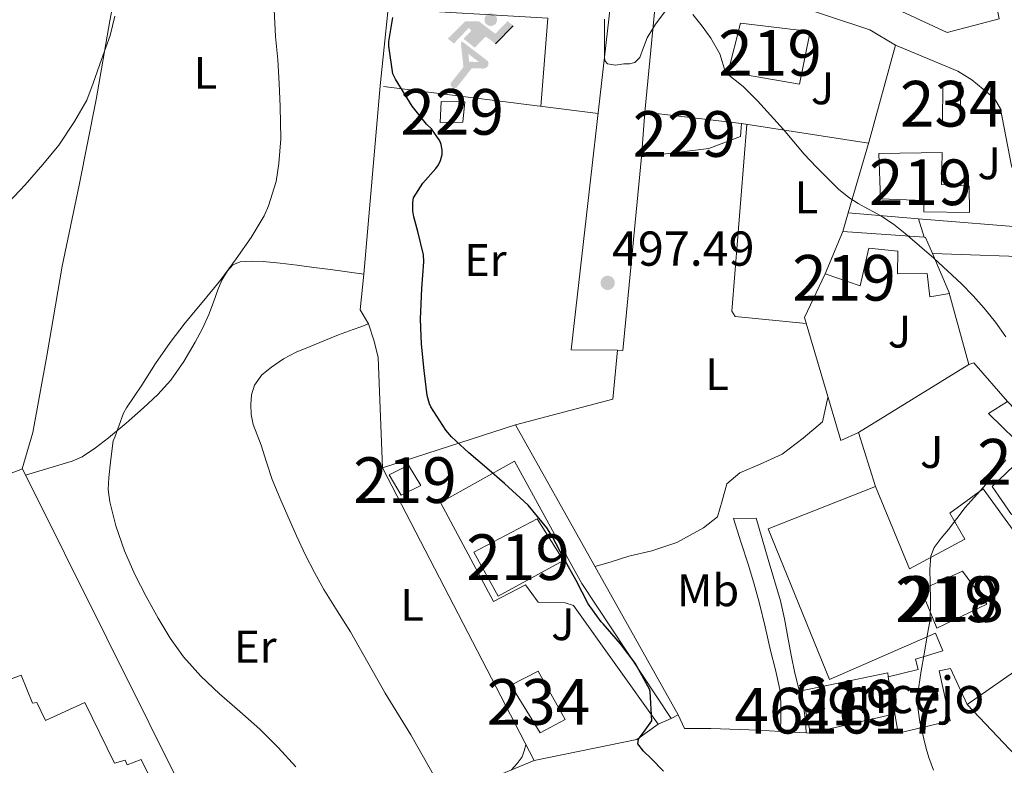
# Model space of a CAD drawing. Extents: x 614178 to 621078, y 738839 to 743582.
# Drawn here: x 614694 to 614910, y 739624 to 739787 of the extents above; entities that cross this region are included whole.
import ezdxf
from ezdxf.enums import TextEntityAlignment as Align

# ---------------------------------------------------------------- set-up
doc = ezdxf.new("R2010")
doc.units = 0
doc.header["$MEASUREMENT"] = 0
doc.linetypes.add('DGN Style 2', pattern=[79.06753, 47.440518, -31.627012])
doc.linetypes.add('DGN Style 3', pattern=[110.69454200000001, 79.06753, -31.627012])
for name, color, linetype in [('Nivel 15', 7, 'Continuous'), ('Nivel 16', 7, 'Continuous'), ('Nivel 18', 7, 'Continuous'), ('Nivel 19', 7, 'Continuous'), ('Nivel 20', 7, 'Continuous'), ('Nivel 21', 7, 'Continuous'), ('Nivel 26', 7, 'Continuous'), ('Nivel 36', 7, 'Continuous'), ('Nivel 37', 7, 'Continuous'), ('Nivel 4', 7, 'Continuous'), ('Nivel 41', 7, 'Continuous'), ('Nivel 44', 7, 'Continuous'), ('Nivel 48', 7, 'Continuous'), ('Nivel 5', 7, 'Continuous'), ('Nivel 52', 7, 'Continuous'), ('Nivel 7', 7, 'Continuous')]:
    doc.layers.add(name, color=color, linetype=linetype)
doc.styles.add('Style-arial', font='arial.shx', dxfattribs={"bigfont": 'arialbig.shx'})
doc.styles.add('Style-arialn', font='arialn.shx', dxfattribs={"bigfont": 'arialnbig.shx'})

# ---------------------------------------------------------------- blocks, each defined once
blk = doc.blocks.new('5PATER')
at = {"layer": 'Nivel 7', "linetype": 'Continuous', "lineweight": 0}
h = blk.add_hatch(color=53, dxfattribs=at)
edge = h.paths.add_edge_path()
edge.add_ellipse((0, 0), major_axis=(-1.095731442945027, -1.110710700472634), ratio=0.9994222409660316, start_angle=0, end_angle=360)
blk = doc.blocks.new('5IDEP')
at = {"layer": 'Nivel 19', "linetype": 'Continuous', "lineweight": 0}
h = blk.add_hatch(color=9, dxfattribs=at)
edge = h.paths.add_edge_path()
edge.add_arc((2.963934144936502, 5.525030456483364), 1.391416391705219, 180, 540)
at = {"layer": 'Nivel 19', "linetype": 'Continuous', "lineweight": 0, "extrusion": (0, 0, -1)}
blk.add_hatch(color=9, dxfattribs=at).paths.add_polyline_path([(0.5350000001490116, -0.5990000001620501), (-1.824999999953434, 1.849999999860302), (-4.003000000026077, 0.2169999999459833), (-7.903999999864027, 4.209999999962747), (-6.632999999914318, 5.209000000031665), (-3.95699999993667, 2.440999999875203), (-0.3729999999050051, 5.162999999942258), (2.66800000006333, 5.162999999942258), (6.435000000055879, 1.351999999955297), (5.118000000016764, 0.3079999999608845), (1.851000000024214, 3.710999999893829), (1.260999999940395, 3.166999999899417), (3.03000000002794, 1.351999999955297)])
at = {"layer": 'Nivel 19', "linetype": 'Continuous', "lineweight": 0}
for points in [[(-4.86199999996461, -9.442999999970198), (-5.140000000130385, -9.435999999986961), (-5.388999999966472, -9.34499999997206), (-5.584999999962747, -9.189000000013039), (-5.733999999938533, -8.967000000178814), (-5.80600000009872, -8.700000000186265), (-5.783999999985099, -8.427000000141561), (-5.662999999942258, -8.177000000141561), (-3.03000000002794, -4.864999999990687), (-3.574999999953434, 0.3079999999608845), (-3.394000000087544, 0.8070000000298023), (-3.391999999992549, 0.8059999998658895), (-1.939999999944121, -1.96100000012666), (-1.942000000039116, -1.96100000012666), (-1.804999999934807, -3.685000000055879), (-1.804999999934807, -3.685999999986961), (-1.170000000158325, -5.092000000178814), (-1.172000000020489, -5.092000000178814), (-4.438000000081956, -9.221000000135973), (-4.437000000150874, -9.221000000135973), (-4.601000000024214, -9.361000000033528)], [(1.371000000042841, -5.182999999960884), (1.369999999878928, -5.182000000029802), (-1.172000000020489, -5.092000000178814), (-1.170000000158325, -5.092000000178814), (-1.804999999934807, -3.685999999986961), (-1.804999999934807, -3.685000000055879), (0.3270000000484288, -3.729999999981374), (-1.942000000039116, -1.96100000012666), (-1.939999999944121, -1.96100000012666), (-3.391545483831779, 0.8051338523336513), (-3.394000000087544, 0.8070000000298023), (-3.391999999992549, 0.8059999998658895), (-3.391545483831779, 0.8051338523336513), (2.095999999903142, -3.367000000085682), (2.097000000067055, -3.368000000016764), (2.28899999987334, -3.549000000115484), (2.41800000006333, -3.803000000072643), (2.46999999997206, -4.084999999962747), (2.442999999970198, -4.364000000059605), (2.347000000067055, -4.613000000128523), (2.183999999891967, -4.837999999988824), (1.956000000005588, -5.015000000130385), (1.689999999944121, -5.119000000180677)]]:
    blk.add_hatch(color=9, dxfattribs=at).paths.add_polyline_path(points)
at = {"layer": 'Nivel 19', "color": 9, "linetype": 'Continuous', "lineweight": 0}
blk.add_line((4.003000000026077, 0.2169999999459833), (7.903999999864027, 4.209999999962747), dxfattribs=at)
at = {"layer": 'Nivel 19', "color": 9, "linetype": 'Continuous', "lineweight": 0, "flags": 128}
blk.add_lwpolyline([(7.903999999864027, 4.209999999962747), (4.003000000026077, 0.2169999999459833)], dxfattribs=at)

msp = doc.modelspace()

# ---------------------------------------------------------------- linework, layer by layer
at = {"layer": 'Nivel 15', "color": 1, "linetype": 'Continuous', "lineweight": 0, "extrusion": (0.1026977729123886, 0.06814541858724027, 0.9923756190900729), "elevation": 114044.5918774632, "flags": 128}
msp.add_lwpolyline([(276485.9903821375, -914203.9033166172), (276488.6972695413, -914199.7341267383), (276492.3907129752, -914202.4359462366), (276489.4757473331, -914206.833502297), (276485.9903821375, -914203.9033166172)], dxfattribs=at)
at = {"layer": 'Nivel 15', "color": 1, "linetype": 'Continuous', "lineweight": 13, "extrusion": (0.02675071112822133, 0.0337066598220508, 0.9990737012542044), "elevation": 41877.3117920161, "flags": 128}
msp.add_lwpolyline([(-21771.99671691144, -960749.8760630225), (-21769.31563800119, -960759.5433228142), (-21784.03163419908, -960769.6435445063), (-21784.26338999707, -960769.8020948728), (-21787.64825964381, -960767.9789365265)], dxfattribs=at)
at = {"layer": 'Nivel 15', "color": 1, "linetype": 'Continuous', "lineweight": 13, "extrusion": (0.08354170746812288, -0.00506034072754037, 0.996491433011359), "elevation": 48119.48921192407, "flags": 128}
msp.add_lwpolyline([(775453.4285135746, -566984.7754847552), (775462.5348012852, -566982.146887386), (775467.6467347469, -567000.9777031816), (775466.7562435246, -567001.0966847837)], dxfattribs=at)
at = {"layer": 'Nivel 15', "color": 1, "linetype": 'Continuous', "lineweight": 13, "extrusion": (0.002412762882089442, -0.01346904993518062, 0.9999063772519499), "elevation": -7983.16507523236, "flags": 128}
msp.add_lwpolyline([(614882.6313187953, 739594.3512617161), (614881.1750503669, 739602.4799990882)], dxfattribs=at)
at = {"layer": 'Nivel 15', "color": 1, "linetype": 'Continuous', "lineweight": 13, "extrusion": (0.07582619350287574, 0.01718552136483862, 0.9969729415757898), "elevation": 59829.43134587312, "flags": 128}
msp.add_lwpolyline([(585427.2660824484, -760815.050398217), (585427.2660824484, -760796.0277190949)], dxfattribs=at)
at = {"layer": 'Nivel 15', "color": 1, "linetype": 'Continuous', "lineweight": 13}
for points in [[(614851.8090000001, 739786.0989999999, 494.522), (614867.0249999999, 739784.291, 493.598), (614864.753, 739772.7550000001, 494.279), (614849.105, 739775.443, 494.961), (614851.8090000001, 739786.0989999999, 494.522)], [(614882.129, 739757.5390000001, 494.095), (614895.9850000001, 739757.747, 493.461), (614895.8570000001, 739750.787, 493.914), (614901.889, 739750.3870000001, 493.633), (614901.9850000001, 739744.659, 493.992), (614891.9850000001, 739744.8030000001, 494.49), (614891.953, 739747.2509999999, 494.336), (614882.497, 739747.6030000001, 494.734), (614882.129, 739757.5390000001, 494.095)], [(614893.8400000001, 739735.656, 494.904), (614897.439, 739727.291, 495.086), (614897.601, 739726.915, 495.094), (614893.297, 739726.179, 495.192), (614892.673, 739731.283, 495.097), (614886.1769999999, 739731.203, 495.206), (614886.257, 739736.179, 495.105), (614879.953, 739736.787, 495.167), (614878.0490000001, 739728.595, 495.479), (614870.337, 739731.219, 495.683)], [(614910.3049999999, 739703.2350000001, 495.137), (614917.217, 739696.051, 494.926), (614918.929, 739698.179, 494.903), (614922.929, 739694.2590000001, 494.791), (614920.801, 739691.9550000001, 494.823), (614924.6410000001, 739688.163, 494.717), (614914.6410000001, 739679.875, 494.79), (614911.185, 739678.4510000001, 494.824), (614906.993, 739684.6270000001, 494.972), (614914.8489999999, 739692.1470000001, 494.934), (614906.145, 739700.611, 495.219), (614910.3049999999, 739703.2350000001, 495.137)], [(614774.7690000001, 739687.203, 501.041), (614779.0090000001, 739689.283, 500.737), (614781.713, 739684.851, 500.818), (614777.361, 739682.7390000001, 501.113), (614774.7690000001, 739687.203, 501.041)], [(614884.1610000001, 739642.915, 495.599), (614890.753, 739644.5150000001, 495.06), (614890.1130000001, 739646.7550000001, 495.146), (614896.1610000001, 739648.6429999999, 494.887), (614894.561, 739652.483, 494.969), (614871.281, 739642.355, 496.688), (614857.825, 739675.3470000001, 497.411), (614881.3929999999, 739684.595, 496.001), (614888.801, 739666.595, 495.337), (614900.993, 739673.091, 494.926), (614897.6810000001, 739678.8030000001, 495.051), (614904.993, 739684.115, 494.996), (614914.6089999999, 739670.8189999999, 494.68)], [(614793.3289999999, 739670.243, 501.024), (614807.2010000001, 739677.523, 500.025), (614812.9610000001, 739668.371, 500.022), (614798.6410000001, 739660.595, 501.111), (614793.3289999999, 739670.243, 501.024)], [(614891.3929999999, 739662.003, 495.152), (614900.449, 739666.067, 494.878), (614905.777, 739658.8030000001, 494.787), (614894.8489999999, 739653.571, 494.967), (614891.3929999999, 739662.003, 495.152)], [(614914.2409999999, 739645.747, 494.488), (614901.5050000001, 739636.8829999999, 494.621), (614897.841, 739644.723, 494.8), (614895.3289999999, 739644.243, 494.869), (614897.729, 739633.283, 494.728), (614886.321, 739630.547, 495.53), (614885.6170000001, 739634.787, 495.486)], [(614688.7690000001, 739641.2990000001, 509.043), (614694.0490000001, 739643.267, 508.444), (614696.5290000001, 739637.1710000001, 508.375), (614697.5050000001, 739637.315, 508.273), (614699.3770000001, 739633.331, 508.255), (614708.065, 739637.2990000001, 507.322), (614714.5290000001, 739623.9709999999, 507.466), (614716.8489999999, 739624.6910000001, 507.291), (614717.345, 739623.6510000001, 507.348), (614720.4169999999, 739624.8030000001, 507.079), (614726.6570000001, 739612.163, 507.584), (614731.3289999999, 739614.3230000001, 507.131), (614737.905, 739601.1070000001, 507.464)]]:
    msp.add_polyline3d(points, dxfattribs=at)
at = {"layer": 'Nivel 15', "color": 141, "linetype": 'Continuous', "lineweight": 0}
for points in [[(614896.068, 739763.7520000001, 493.036), (614896.1640000001, 739773.0800000001, 492.496), (614900.1159999999, 739773.1440000001, 492.268), (614899.9720000001, 739763.8319999999, 492.871), (614896.068, 739763.7520000001, 493.036)], [(614801.4569999999, 739641.091, 501.683), (614807.3929999999, 739644.1470000001, 501.235), (614813.361, 739633.5549999999, 501.45), (614807.841, 739630.659, 501.861), (614801.4569999999, 739641.091, 501.683)]]:
    msp.add_polyline3d(points, dxfattribs=at)
at = {"layer": 'Nivel 15', "color": 1, "linetype": 'Continuous', "lineweight": 0}
msp.add_polyline3d([(614830.068, 739756.808, 496.217), (614830.8200000001, 739766.584, 495.702), (614852.004, 739764.1359999999, 495.328), (614851.7960000001, 739761.2720000001, 495.407), (614844.804, 739758.6640000001, 495.782), (614830.068, 739756.808, 496.217)], dxfattribs=at)
at = {"layer": 'Nivel 16', "color": 1, "linetype": 'Continuous', "lineweight": 13, "extrusion": (0.003564881189927021, 0.03413981638942422, 0.9994107086473499), "elevation": 27948.91764893378, "flags": 128}
msp.add_lwpolyline([(-534618.9888585575, -799130.9983346667), (-534618.9888585575, -799170.1238410661)], dxfattribs=at)
at = {"layer": 'Nivel 16', "color": 1, "linetype": 'Continuous', "lineweight": 13, "extrusion": (-0.8293938233303928, 0.2662751742337303, 0.4911246454905207), "elevation": -312754.3490674101, "flags": 128}
msp.add_lwpolyline([(-892291.5379188822, 176902.650954405), (-892307.9238204535, 176901.6889405308), (-892329.6815217289, 176899.852159864)], dxfattribs=at)
at = {"layer": 'Nivel 16', "color": 1, "linetype": 'Continuous', "lineweight": 13, "extrusion": (0.01403891170175697, 0.04910025517534284, 0.9986951856797682), "elevation": 45449.81877857832, "flags": 128}
msp.add_lwpolyline([(-387823.8115737499, -879098.1282583252), (-387823.8115737501, -879102.3970882585)], dxfattribs=at)
at = {"layer": 'Nivel 16', "color": 1, "linetype": 'Continuous', "lineweight": 13, "extrusion": (0.0406856334121586, -0.003370454354027021, 0.9991663121179072), "elevation": 23019.54536613629, "flags": 128}
msp.add_lwpolyline([(787982.463982367, -551239.3521127063), (787982.463982367, -551223.8714028387)], dxfattribs=at)
at = {"layer": 'Nivel 16', "color": 1, "linetype": 'Continuous', "lineweight": 13, "extrusion": (0.01641237242489258, -0.05501459709778504, 0.9983506538974946), "elevation": -30109.72984165543, "flags": 128}
msp.add_lwpolyline([(800704.90519646, 532236.9258477644), (800704.90519646, 532232.6757582361)], dxfattribs=at)
at = {"layer": 'Nivel 16', "color": 1, "linetype": 'Continuous', "lineweight": 13, "extrusion": (0.007448048349295052, -0.02717429814214195, 0.9996029632290355), "elevation": -15024.26170712493, "flags": 128}
msp.add_lwpolyline([(788562.1154939241, 550655.4461925083), (788562.1154939241, 550671.9847895469)], dxfattribs=at)
at = {"layer": 'Nivel 16', "color": 1, "linetype": 'Continuous', "lineweight": 13, "extrusion": (0.1015959392937018, 0.005000670930869747, 0.9948131776415469), "elevation": 66658.18529055275, "flags": 128}
msp.add_lwpolyline([(708579.0237052788, -646999.3378480086), (708583.5836082902, -647021.0447211259), (708594.2139762568, -647022.5881899118)], dxfattribs=at)
at = {"layer": 'Nivel 16', "color": 1, "linetype": 'Continuous', "lineweight": 13, "extrusion": (0.01488166928587284, 0.009165531414477977, 0.9998472528107263), "elevation": 16427.79099924642, "flags": 128}
msp.add_lwpolyline([(614802.1451903367, 739576.9630264025), (614826.3098962957, 739591.8436514537)], dxfattribs=at)
at = {"layer": 'Nivel 16', "color": 1, "linetype": 'Continuous', "lineweight": 13, "extrusion": (0.04209976698320608, 0.01365647235838795, 0.9990200750649031), "elevation": 36484.5761755726, "flags": 128}
msp.add_lwpolyline([(513904.7257377189, -812192.4545583026), (513904.7257377189, -812223.1825322679)], dxfattribs=at)
at = {"layer": 'Nivel 16', "color": 1, "linetype": 'Continuous', "lineweight": 13, "extrusion": (0.0004297122767301032, -0.0007667225791543863, 0.9999996137418483), "elevation": 197.4027095189093, "flags": 128}
msp.add_lwpolyline([(614802.2092274746, 739698.5157740309), (614837.8092516896, 739634.9957553605)], dxfattribs=at)
at = {"layer": 'Nivel 16', "color": 1, "linetype": 'Continuous', "lineweight": 13, "extrusion": (-0.004251871364957786, 0.01348242971281486, 0.9999000678462497), "elevation": 7856.225215179784, "flags": 128}
msp.add_lwpolyline([(614877.951235123, 739645.901954781), (614874.2065205749, 739657.7750339501)], dxfattribs=at)
at = {"layer": 'Nivel 16', "color": 1, "linetype": 'Continuous', "lineweight": 13, "extrusion": (0.001033404433280427, -0.002072619531626877, 0.999997318158181), "elevation": -388.3723769232229, "flags": 128}
msp.add_lwpolyline([(614693.4822603737, 739689.2988143221), (614730.4744390352, 739615.1066549665)], dxfattribs=at)
at = {"layer": 'Nivel 16', "color": 1, "linetype": 'Continuous', "lineweight": 13, "extrusion": (-0.003671597748109979, 0.007079928862693305, 0.9999681964829058), "elevation": 3481.445049025094, "flags": 128}
msp.add_lwpolyline([(614804.2290563683, 739618.4516816803), (614770.979165589, 739682.5652885602)], dxfattribs=at)
at = {"layer": 'Nivel 16', "color": 1, "linetype": 'Continuous', "lineweight": 13, "extrusion": (0.02598200109102453, -0.01974529841890453, 0.9994673875668252), "elevation": 1867.890350182333, "flags": 128}
msp.add_lwpolyline([(960944.9123813761, -42024.427322565), (960933.64540989, -42021.97584922623), (960936.4870539601, -42004.8155358556)], dxfattribs=at)
at = {"layer": 'Nivel 16', "color": 1, "linetype": 'Continuous', "lineweight": 13, "extrusion": (0.01590890083430781, 0.009042954158448649, 0.9998325519077345), "elevation": 16970.09031247151, "flags": 128}
msp.add_lwpolyline([(339181.6331282289, -899862.9525558501), (339181.6331282289, -899861.2038649111)], dxfattribs=at)
at = {"layer": 'Nivel 16', "color": 1, "linetype": 'Continuous', "lineweight": 13, "extrusion": (0.06285476767085929, -0.01232062368496965, 0.9979466320465518), "elevation": 30032.14823953648, "flags": 128}
msp.add_lwpolyline([(844087.331450949, -460099.651021976), (844083.141976201, -460095.6542015728), (844074.2927735236, -460074.421093181)], dxfattribs=at)
at = {"layer": 'Nivel 16', "color": 1, "linetype": 'Continuous', "lineweight": 13}
for points in [[(614894.4180000001, 739823.122, 492.505), (614906.196, 739798.1840000001, 492.505), (614908.5160000001, 739787.0959999999, 492.409), (614897.092, 739784.088, 492.441), (614880.2280000001, 739791.9439999999, 493.033), (614865.0279999999, 739796.7280000001, 493.209), (614853.7320000001, 739800.52, 493.801), (614849.902, 739801.9369999999, 493.815)], [(614824.8360000001, 739714.456, 497.993), (614814.6599999999, 739714.52, 498.457), (614824.996, 739805.048, 496.313), (614824.9639999999, 739805.9439999999, 496.313), (614824.852, 739806.9040000001, 496.313), (614824.4199999999, 739807.736, 496.313), (614823.8759999999, 739808.4240000001, 496.313), (614823.044, 739808.936, 496.313), (614822.811, 739808.9890000001, 496.313)], [(614830.8200000001, 739766.584, 496.857), (614834.4199999999, 739803.6240000001, 495.353), (614849.2520000001, 739794.696, 495.529), (614852.548, 739793.8319999999, 495.561), (614880.1640000001, 739784.648, 494.537), (614885.764, 739781.288, 494.201)], [(614885.764, 739781.288, 494.201), (614899.4280000001, 739775.592, 493.913), (614902.5160000001, 739773.672, 493.913), (614907.4439999999, 739769.592, 493.913), (614908.8200000001, 739767.3200000001, 493.929), (614911.172, 739754.824, 494.153), (614916.132, 739741.176, 494.969), (614890.828, 739743.273, 496.007)], [(614877.649, 739696.467, 497.75), (614873.764, 739694.6799999999, 497.561), (614865.7960000001, 739721.608, 497.641), (614870.337, 739731.219, 497.497)]]:
    msp.add_polyline3d(points, dxfattribs=at)
at = {"layer": 'Nivel 18', "color": 7, "linetype": 'Continuous', "lineweight": 0, "extrusion": (0.05898584676401366, -0.00618872044647677, 0.9982396353685662), "elevation": 32183.69665673769, "flags": 128}
msp.add_lwpolyline([(799900.0312872324, -533254.3947582801), (799901.6762597635, -533289.4649575292), (799882.2825907206, -533290.0044990561)], dxfattribs=at)
at = {"layer": 'Nivel 20', "color": 7, "linetype": 'DGN Style 2', "lineweight": 0, "extrusion": (0.09630378244169256, -0.01213567871786369, 0.9952780047752888), "elevation": 50726.86249410734, "flags": 128}
msp.add_lwpolyline([(810830.1793453405, -515014.5876320554), (810830.1793453405, -514966.1769762759)], dxfattribs=at)
at = {"layer": 'Nivel 20', "color": 7, "linetype": 'DGN Style 2', "lineweight": 0, "extrusion": (0.01685242403478743, -0.002594591183759105, 0.9998546213828993), "elevation": 8937.610486790287, "flags": 128}
msp.add_lwpolyline([(824709.4246836065, -495072.2792394757), (824709.4246836065, -495044.1283735917)], dxfattribs=at)
at = {"layer": 'Nivel 20', "color": 7, "linetype": 'DGN Style 2', "lineweight": 0, "extrusion": (-0.01376311947911464, 0.02247126606312235, 0.9996527490802615), "elevation": 8657.688935295973, "flags": 128}
msp.add_lwpolyline([(-910651.0675087816, -309559.3327630858), (-910652.0278912336, -309558.7255781504), (-910677.6495074173, -309592.7279345413)], dxfattribs=at)
at = {"layer": 'Nivel 20', "color": 7, "linetype": 'DGN Style 2', "lineweight": 0, "extrusion": (-0.0200715671549553, 0.01841139643214625, 0.9996290075189708), "elevation": 1771.893260277802, "flags": 128}
msp.add_lwpolyline([(-960769.8215461934, -46856.87802646088), (-960770.8663531223, -46856.29058754363), (-960769.5866687042, -46845.12924811733)], dxfattribs=at)
at = {"layer": 'Nivel 20', "color": 7, "linetype": 'DGN Style 2', "lineweight": 0, "extrusion": (0.1038035892574178, 0.04600386342090106, 0.993533320733446), "elevation": 98345.34300525568, "flags": 128}
msp.add_lwpolyline([(427086.3932614883, -856158.721638707), (427086.3932614882, -856155.6214348427)], dxfattribs=at)
at = {"layer": 'Nivel 20', "color": 7, "linetype": 'DGN Style 2', "lineweight": 0}
for points in [[(614773.281, 739688.675, 501.337), (614772.324, 739712.8400000001, 501.241), (614771.476, 739716.4240000001, 501.241), (614770.2409999999, 739720.2110000001, 501.11), (614768.4199999999, 739723.288, 501.497), (614769.217, 739731.1070000001, 501.398), (614772.7720000001, 739772.3600000001, 501.929)], [(614628.72, 739706.3740000001, 515.376), (614633.2490000001, 739706.723, 514.646), (614652.0970000001, 739708.7390000001, 512.182), (614648.7690000001, 739686.371, 512.102), (614664.1610000001, 739676.963, 511.206), (614694.337, 739688.5150000001, 509.494)]]:
    msp.add_polyline3d(points, dxfattribs=at)
at = {"layer": 'Nivel 21', "color": 7, "linetype": 'Continuous', "lineweight": 13, "extrusion": (0.05033030992606777, 0.03560088664359409, 0.9980979094121659), "elevation": 57777.05900211444, "flags": 128}
msp.add_lwpolyline([(248794.178848009, -927403.2944947327), (248817.6582086599, -927407.410667148), (248819.0759822346, -927407.5119391438), (248819.8562478332, -927406.906250699), (248835.0425063624, -927386.8951243493)], dxfattribs=at)
at = {"layer": 'Nivel 21', "color": 7, "linetype": 'Continuous', "lineweight": 13}
for points in [[(614833.7450000001, 739632.5150000001, 499.751), (614815.185, 739658.531, 500.211), (614813.3289999999, 739659.155, 500.305), (614807.409, 739659.283, 500.652), (614804.6089999999, 739663.0590000001, 500.684), (614797.665, 739659.4269999999, 501.205), (614786.017, 739681.091, 500.812), (614802.209, 739690.1470000001, 499.733), (614811.8090000001, 739672.7069999999, 499.965), (614817.0249999999, 739663.3470000001, 499.942), (614836.561, 739633.763, 499.497)], [(614867.121, 739630.595, 496.963), (614866.159, 739630.648, 497.035), (614860.534, 739630.956, 497.459), (614855.7450000001, 739631.219, 497.82), (614845.281, 739631.587, 498.717), (614839.473, 739631.571, 499.21), (614838.081, 739634.6270000001, 499.386)], [(614806.5290000001, 739624.5630000001, 502.174), (614798.929, 739621.4269999999, 502.89), (614792.4650000001, 739617.9070000001, 503.416), (614789.297, 739615.1070000001, 503.738), (614785.6170000001, 739611.3470000001, 504.142), (614776.065, 739602.4029999999, 505.179), (614767.1529999999, 739595.8430000001, 506.106), (614758.1130000001, 739591.267, 506.908), (614746.497, 739586.787, 507.81), (614745.4890000001, 739586.8030000001, 507.852), (614744.273, 739586.915, 507.893)]]:
    msp.add_polyline3d(points, dxfattribs=at)
at = {"layer": 'Nivel 21', "color": 7, "linetype": 'DGN Style 3', "lineweight": 0}
msp.add_polyline3d([(614860.534, 739630.956, 497.409), (614860.5889999999, 739634.1329999999, 497.462), (614860.6440000001, 739637.304, 497.516), (614860.4369999999, 739640.1780000001, 497.582), (614859.48, 739644.45, 497.712), (614858.3559999999, 739648.712, 497.838), (614857.179, 739653.8700000001, 497.795), (614855.9240000001, 739659.0160000001, 497.749), (614854.783, 739663.229, 497.616), (614853.524, 739667.3999999999, 497.581), (614851.8759999999, 739672.504, 497.76), (614850.2280000001, 739677.608, 497.938), (614855.2039999999, 739677.672, 497.614), (614857.868, 739668.632, 497.315), (614860.5320000001, 739659.592, 497.419), (614861.423, 739655.6070000001, 497.466), (614862.132, 739651.5760000001, 497.468), (614862.8999999999, 739647.656, 497.468), (614863.6680000001, 739643.736, 497.346), (614865.037, 739638.5160000001, 497.164), (614865.676, 739635.9310000001, 497.062), (614866.02, 739633.368, 496.986), (614866.0889999999, 739632.0150000001, 496.963), (614866.159, 739630.648, 497.012)], dxfattribs=at)
at = {"layer": 'Nivel 36', "color": 92, "linetype": 'Continuous', "lineweight": 0, "extrusion": (0.01102867102474544, 0.01942918441139813, 0.9997504064557993), "elevation": 21649.55734824784, "flags": 128}
msp.add_lwpolyline([(-169562.6297769012, -946586.8450344056), (-169548.3297814667, -946580.488991566), (-169547.1646527904, -946581.1156838106), (-169529.8219188002, -946618.3564626793)], dxfattribs=at)
at = {"layer": 'Nivel 36', "color": 92, "linetype": 'Continuous', "lineweight": 0, "extrusion": (0.2027197130435441, -0.03749287620468732, 0.9785187796754048), "elevation": 97393.71169405185, "flags": 128}
msp.add_lwpolyline([(839099.0551534069, -459836.6689578628), (839100.6868738641, -459837.7279609435), (839102.3510878298, -459838.5849668088), (839103.7073482205, -459838.8077464008), (839105.1184840414, -459838.8954087645)], dxfattribs=at)
at = {"layer": 'Nivel 36', "color": 92, "linetype": 'Continuous', "lineweight": 0}
for points in [[(614694.284, 739688.4950000001, 507.254), (614696.6570000001, 739696.4510000001, 506.982), (614699.6969999999, 739713.2350000001, 507.046), (614703.0730000001, 739732.915, 508.054), (614706.7690000001, 739750.659, 509.222), (614710.4809999999, 739769.379, 510.118), (614713.4890000001, 739786.659, 510.102), (614716.7050000001, 739803.5390000001, 509.782), (614721.969, 739826.8829999999, 507.718), (614725.777, 739849.7309999999, 507.238), (614726.4010000001, 739856.0190000001, 507.062), (614727.105, 739859.923, 506.758), (614730.561, 739863.4110000001, 506.15), (614736.577, 739866.771, 505.11), (614745.713, 739870.787, 503.446), (614751.7609999999, 739872.8030000001, 502.566), (614758.1610000001, 739874.7550000001, 501.862), (614760.801, 739874.9310000001, 501.766), (614763.0889999999, 739873.3470000001, 501.286), (614765.5530000001, 739870.067, 501.206), (614768.2409999999, 739866.547, 501.446), (614772.081, 739862.595, 501.446), (614776.561, 739858.7550000001, 501.27), (614780.5560000001, 739853.8600000001, 500.279)], [(614695.0419999999, 739687.102, 506.006), (614700.1370000001, 739688.6429999999, 505.446), (614705.2649999999, 739690.1950000001, 504.886), (614707.413, 739691.1000000001, 504.752), (614710.371, 739693.0660000001, 504.813), (614713.185, 739695.2990000001, 504.886), (614717.122, 739698.4839999999, 504.836), (614720.929, 739701.811, 504.79), (614724.013, 739704.75, 504.758), (614726.865, 739707.923, 504.742), (614729.746, 739711.9750000001, 504.748), (614732.257, 739716.2590000001, 504.758), (614733.821, 739719.226, 504.766), (614735.233, 739722.2590000001, 504.774), (614736.2320000001, 739724.9680000001, 504.775), (614737.185, 739727.699, 504.774), (614738.101, 739729.8189999999, 504.808), (614739.281, 739731.8589999999, 504.806), (614740.5149999999, 739733.1529999999, 504.649), (614742.0970000001, 739733.827, 504.438), (614744.602, 739734.004, 504.204), (614747.105, 739733.875, 503.974), (614750.8570000001, 739733.54, 503.657), (614754.6089999999, 739733.1229999999, 503.366), (614758.2720000001, 739732.615, 503.531), (614761.8729999999, 739732.115, 503.366), (614765.5449999999, 739731.611, 502.382), (614769.217, 739731.1070000001, 501.398)], [(614784.7690000001, 739620.9310000001, 503.782), (614779.496, 739630.2239999999, 503.64), (614773.905, 739639.3470000001, 503.526), (614770.1100000001, 739646.054, 503.362), (614766.3049999999, 739652.7550000001, 503.19), (614763.3859999999, 739657.3999999999, 503.116), (614760.449, 739662.0349999999, 503.046), (614758.361, 739665.743, 502.86), (614756.433, 739669.5390000001, 502.678), (614754.439, 739673.8200000001, 502.682), (614752.513, 739678.131, 502.694), (614750.7779999999, 739682.1200000001, 502.607), (614749.1370000001, 739686.1470000001, 502.534), (614747.8600000001, 739689.912, 502.524), (614746.6570000001, 739693.699, 502.534), (614745.7849999999, 739695.946, 502.561), (614744.913, 739698.227, 502.582), (614744.5120000001, 739700.392, 502.552), (614744.449, 739702.5789999999, 502.518), (614744.548, 739704.717, 502.517), (614745.2010000001, 739706.835, 502.518), (614746.858, 739709.0760000001, 502.501), (614748.977, 739710.787, 502.47), (614751.622, 739712.571, 502.331), (614754.4010000001, 739714.051, 502.182), (614757.4010000001, 739715.315, 502.211), (614760.4169999999, 739716.531, 502.278), (614763.673, 739717.815, 502.381), (614766.8970000001, 739719.027, 502.038), (614768.5689999999, 739719.619, 501.574), (614770.2409999999, 739720.2110000001, 501.11)], [(614870.9650000001, 739704.139, 495.977), (614869.7479999999, 739698.7760000001, 496.105), (614865.5560000001, 739695.176, 496.105), (614860.916, 739691.672, 496.105), (614856.1159999999, 739689.5279999999, 496.105), (614851.6680000001, 739687.6240000001, 496.329), (614848.756, 739685.176, 496.617), (614847.78, 739681.48, 496.777), (614846.7239999999, 739677.976, 497.097), (614843.7, 739675.544, 497.337), (614837.828, 739672.328, 497.913), (614832.3400000001, 739670.5519999999, 498.505), (614827.3319999999, 739669.3200000001, 499.017), (614823.2039999999, 739668.0560000001, 499.209), (614819.875, 739667.112, 499.177)]]:
    msp.add_polyline3d(points, dxfattribs=at)
at = {"layer": 'Nivel 4', "color": 30, "linetype": 'Continuous', "lineweight": 30, "elevation": 500, "flags": 128}
for points in [[(614783.588, 739702.7280000001), (614783.108, 739704.52), (614782.4040000001, 739710.0560000001), (614781.844, 739715.784), (614781.652, 739721.24), (614781.9240000001, 739727.9920000001), (614782.324, 739733.848), (614782.308, 739735.352), (614781.06, 739740.44), (614780.148, 739743.672), (614779.956, 739745), (614779.9240000001, 739746.7919999999), (614780.1159999999, 739747.848), (614782.1000000001, 739751.048), (614784.996, 739754.28), (614785.5719999999, 739755.112), (614786.02, 739755.9920000001), (614786.3400000001, 739757.368), (614786.372, 739758.264), (614786.148, 739759.544), (614785.8600000001, 739760.3600000001), (614784.02, 739762.936), (614782.916, 739763.96), (614779.7960000001, 739767.912), (614776.1159999999, 739773.8160000001), (614775.524, 739775.048), (614774.692, 739781.048), (614774.692, 739782.088), (614775.54, 739787.3200000001)], [(614834.8659999999, 739622.2409999999), (614832.1159999999, 739625.0959999999), (614830.5120000001, 739626.6229999999), (614829.28, 739628.212), (614829.4280000001, 739629.24), (614830.892, 739631.256), (614832.3559999999, 739633.2720000001), (614831.956, 739639.736), (614831.7960000001, 739640.216), (614828.676, 739645.8800000001), (614825.4439999999, 739650.1680000001), (614821.652, 739654.5360000001), (614821.2039999999, 739654.9839999999), (614818.4199999999, 739658.9199999999), (614815.7479999999, 739664.024), (614813.0760000001, 739668.8559999999), (614810.564, 739673.608), (614809.3160000001, 739675.5760000001), (614805.2039999999, 739680.5360000001), (614800.0519999999, 739685.2720000001), (614796.132, 739688.6000000001), (614792.2280000001, 739692.0079999999), (614788.436, 739695.5120000001), (614787.172, 739696.9680000001), (614783.892, 739702.088), (614783.588, 739702.7280000001)]]:
    msp.add_lwpolyline(points, dxfattribs=at)
at = {"layer": 'Nivel 5', "color": 30, "linetype": 'Continuous', "lineweight": 0, "flags": 128}
for points, elevation in [([(614750.8840000001, 739767.8319999999), (614750.6599999999, 739772.888), (614750.324, 739778.088), (614749.844, 739783.176), (614749.524, 739789.112)], 505), ([(614835.2039999999, 739788.6000000001), (614833.1240000001, 739785.868), (614831.3160000001, 739782.9199999999), (614830.5279999999, 739780.764), (614829.733, 739778.619), (614828.6440000001, 739777.496), (614827.4310000001, 739777.176), (614826.196, 739777.192), (614824.409, 739776.935), (614822.628, 739777.192), (614822.1240000001, 739777.78), (614821.9880000001, 739778.5519999999), (614821.9820000001, 739781.024), (614821.9720000001, 739783.496), (614821.936, 739786.9920000001)], 495), ([(614691.3, 739746.824), (614694.932, 739750.6640000001), (614698.8200000001, 739755.1440000001), (614702.308, 739759.352), (614705.7320000001, 739764.5360000001), (614708.4680000001, 739769.24), (614709.8600000001, 739772.9680000001), (614711.652, 739778.1359999999), (614713.6200000001, 739783.3840000001), (614714.5959999999, 739787.6400000001)], 510), ([(614909.9880000001, 739717.416), (614907.71, 739720.638), (614905.236, 739723.7039999999), (614902.7960000001, 739726.406), (614900.244, 739729), (614894.1969999999, 739734.6529999999), (614887.908, 739740.04), (614885.2930000001, 739742.0760000001), (614882.5320000001, 739743.896), (614881.111, 739744.6780000001), (614879.6840000001, 739745.4480000001), (614877.5760000001, 739746.6200000001), (614875.524, 739747.896), (614873.2919999999, 739749.756), (614871.22, 739751.8), (614868.422, 739754.5490000001), (614865.716, 739757.3840000001), (614863.4610000001, 739760.091), (614861.22, 739762.808), (614858.382, 739765.936), (614855.54, 739769.064), (614852.342, 739772.217), (614848.477, 739775.29), (614847.226, 739779.388), (614845.2520000001, 739782.8400000001), (614843.3489999999, 739785.469), (614841.3, 739787.9920000001)], 495), ([(614754.2919999999, 739623.2239999999), (614750.4180000001, 739627.4029999999), (614746.4040000001, 739631.4480000001), (614741.996, 739635.328), (614737.54, 739639.1599999999), (614733.4569999999, 739643.0730000001), (614729.6680000001, 739647.288), (614726.729, 739651.4070000001), (614724.1159999999, 739655.736), (614721.463, 739660.503), (614718.98, 739665.368), (614716.717, 739670.5490000001), (614714.852, 739675.96), (614713.4890000001, 739681.271), (614713.1780000001, 739683.933), (614713.2679999999, 739686.6000000001), (614713.764, 739690.608), (614714.26, 739694.6159999999), (614714.5800000001, 739695.3999999999), (614716.5320000001, 739700.6799999999), (614717.172, 739701.8640000001), (614720.5, 739706.8400000001), (614723.4920000001, 739711.544), (614726.74, 739716.152), (614730.0360000001, 739720.44), (614734.132, 739725.368), (614737.7479999999, 739729.784), (614741.236, 739734.52), (614744.5, 739739.1440000001), (614747.3800000001, 739743.912), (614748.324, 739746.088), (614749.956, 739751.432), (614750.5959999999, 739755.3999999999), (614751.0120000001, 739760.7919999999), (614750.8840000001, 739767.8319999999)], 505), ([(614897.396, 739675.192), (614899.202, 739677.591), (614901.0279999999, 739679.976), (614903.017, 739682.229), (614905.06, 739684.44), (614907.534, 739687.422), (614909.9240000001, 739690.4880000001)], 495), ([(614894.1000000001, 739622.4720000001), (614893.5630000001, 739623.8400000001), (614893.06, 739625.2239999999), (614892.452, 739627.2409999999), (614891.956, 739629.304), (614891.0900000001, 739633.041), (614890.564, 739636.784), (614890.6599999999, 739639.2720000001), (614891.3459999999, 739643.7930000001), (614892.1000000001, 739648.3119999999), (614892.7250000001, 739651.9110000001), (614893.3319999999, 739655.5120000001), (614893.4550000001, 739659.4850000001), (614893.3319999999, 739663.48), (614893.2760000001, 739666.4510000001), (614893.5160000001, 739669.3840000001), (614894.2760000001, 739671.2239999999), (614895.8119999999, 739673.2790000001), (614897.396, 739675.192)], 495)]:
    msp.add_lwpolyline(points, dxfattribs=dict(at, elevation=elevation))
at = {"layer": 'Nivel 52', "color": 1, "linetype": 'Continuous', "lineweight": 0}
for points in [[(614830.068, 739756.808, 496.217), (614844.804, 739758.6640000001, 495.782), (614851.7960000001, 739761.2720000001, 495.407), (614852.004, 739764.1359999999, 495.328), (614830.8200000001, 739766.584, 495.702)], [(614885.6170000001, 739634.787, 495.486), (614884.1610000001, 739642.915, 495.599), (614884.0970000001, 739643.811, 495.615), (614865.057, 739639.8430000001, 497.185), (614867.121, 739630.595, 496.965)]]:
    msp.add_polyline3d(points, close=True, dxfattribs=at)
at = {"layer": 'Nivel 52', "color": 1, "linetype": 'Continuous', "lineweight": 13}
for points in [[(614882.129, 739757.5390000001, 494.095), (614882.497, 739747.6030000001, 494.734), (614891.953, 739747.2509999999, 494.336), (614891.9850000001, 739744.8030000001, 494.49), (614901.9850000001, 739744.659, 493.992), (614901.889, 739750.3870000001, 493.633), (614895.8570000001, 739750.787, 493.914), (614895.9850000001, 739757.747, 493.461)], [(614870.337, 739731.219, 495.683), (614878.0490000001, 739728.595, 495.479), (614879.953, 739736.787, 495.167), (614886.257, 739736.179, 495.105), (614886.1769999999, 739731.203, 495.206), (614892.673, 739731.283, 495.097), (614893.297, 739726.179, 495.192), (614897.601, 739726.915, 495.094), (614897.439, 739727.291, 495.086), (614893.8400000001, 739735.656, 494.904), (614892.321, 739739.1869999999, 494.827), (614892.041, 739739.2069999999, 494.834), (614874.2409999999, 739740.4510000001, 495.267)], [(614910.3049999999, 739703.2350000001, 495.137), (614906.145, 739700.611, 495.219), (614914.8489999999, 739692.1470000001, 494.934), (614906.993, 739684.6270000001, 494.972), (614911.185, 739678.4510000001, 494.824), (614914.6410000001, 739679.875, 494.79), (614924.6410000001, 739688.163, 494.717), (614920.801, 739691.9550000001, 494.823), (614922.929, 739694.2590000001, 494.791), (614918.929, 739698.179, 494.903), (614917.217, 739696.051, 494.926)], [(614885.6170000001, 739634.787, 495.486), (614884.1610000001, 739642.915, 495.599), (614884.0970000001, 739643.811, 495.615), (614865.057, 739639.8430000001, 497.185), (614867.121, 739630.595, 496.965)]]:
    msp.add_polyline3d(points, close=True, dxfattribs=at)
for points in [[(614914.6089999999, 739670.8189999999, 494.68), (614904.993, 739684.115, 494.996), (614897.6810000001, 739678.8030000001, 495.051), (614900.993, 739673.091, 494.926), (614888.801, 739666.595, 495.337), (614881.3929999999, 739684.595, 496.001), (614857.825, 739675.3470000001, 497.411), (614871.281, 739642.355, 496.688), (614894.561, 739652.483, 494.969), (614896.1610000001, 739648.6429999999, 494.887), (614890.1130000001, 739646.7550000001, 495.146), (614890.753, 739644.5150000001, 495.06), (614884.1610000001, 739642.915, 495.599), (614885.6170000001, 739634.787, 495.486), (614886.321, 739630.547, 495.53), (614897.729, 739633.283, 494.728), (614895.3289999999, 739644.243, 494.869), (614897.841, 739644.723, 494.8), (614901.5050000001, 739636.8829999999, 494.621), (614914.2409999999, 739645.747, 494.488)], [(614726.6570000001, 739612.163, 507.584), (614720.4169999999, 739624.8030000001, 507.079), (614717.345, 739623.6510000001, 507.348), (614716.8489999999, 739624.6910000001, 507.291), (614714.5290000001, 739623.9709999999, 507.466), (614708.065, 739637.2990000001, 507.322), (614699.3770000001, 739633.331, 508.255), (614697.5050000001, 739637.315, 508.273), (614696.5290000001, 739637.1710000001, 508.375), (614694.0490000001, 739643.267, 508.444), (614688.7690000001, 739641.2990000001, 509.043)]]:
    msp.add_polyline3d(points, dxfattribs=at)
for points in [[(614851.8090000001, 739786.0989999999, 494.522), (614849.105, 739775.443, 494.961), (614864.753, 739772.7550000001, 494.279), (614867.0249999999, 739784.291, 493.598)], [(614774.7690000001, 739687.203, 501.041), (614777.361, 739682.7390000001, 501.113), (614781.713, 739684.851, 500.818), (614779.0090000001, 739689.283, 500.737)], [(614793.3289999999, 739670.243, 501.024), (614798.6410000001, 739660.595, 501.111), (614812.9610000001, 739668.371, 500.022), (614807.2010000001, 739677.523, 500.025)], [(614891.3929999999, 739662.003, 495.152), (614894.8489999999, 739653.571, 494.967), (614905.777, 739658.8030000001, 494.787), (614900.449, 739666.067, 494.878)]]:
    msp.add_3dface(points, dxfattribs=at)
at = {"layer": 'Nivel 52', "color": 1, "linetype": 'Continuous', "lineweight": 0}
for points in [[(614896.068, 739763.7520000001, 493.036), (614899.9720000001, 739763.8319999999, 492.871), (614900.1159999999, 739773.1440000001, 492.268), (614896.1640000001, 739773.0800000001, 492.496)], [(614790.881, 739764.4029999999, 499.188), (614791.3770000001, 739768.915, 498.828), (614786.129, 739768.9310000001, 499.37), (614785.9369999999, 739764.371, 499.703)], [(614801.4569999999, 739641.091, 501.683), (614807.841, 739630.659, 501.861), (614813.361, 739633.5549999999, 501.45), (614807.3929999999, 739644.1470000001, 501.235)]]:
    msp.add_3dface(points, dxfattribs=at)

# ---------------------------------------------------------------- block references
at = {"layer": 'Nivel 19', "color": 9, "linetype": 'Continuous', "lineweight": 0}
msp.add_blockref('5IDEP', (614794.068, 739781.3470000001, 497.817), dxfattribs=at)
at = {"layer": 'Nivel 7', "color": 53, "linetype": 'Continuous', "lineweight": 0}
msp.add_blockref('5PATER', (614822.6529999999, 739729.226, 497.488), dxfattribs=at)

# ---------------------------------------------------------------- texts
at = {"layer": 'Nivel 26', "color": 92, "linetype": 'Continuous', "lineweight": 0, "style": 'Style-arial'}
for p in [(614869.7507134567, 739771.8390009999, 494.059), (614906.2947134566, 739755.423001, 493.083), (614886.6307134565, 739718.5430009998, 495.466), (614893.7027134567, 739692.175001, 495.344), (614812.8197134566, 739654.4580009999, 500.542)]:
    msp.add_text('J', height=7.000002, dxfattribs=at).set_placement(p, align=Align.MIDDLE_CENTER)
at = {"layer": 'Nivel 37', "color": 92, "linetype": 'Continuous', "lineweight": 0, "style": 'Style-arialn'}
for s, p in [('L', (614734.4411597834, 739775.233001, 507.108)), ('L', (614866.2201597833, 739747.942001, 495.262)), ('Er', (614795.8488385228, 739734.203001, 499.145)), ('L', (614846.6361597835, 739709.2220009998, 496.662)), ('Mb', (614844.6638623527, 739661.8840009999, 498.182)), ('L', (614779.7851597834, 739658.689001, 502.193)), ('Er', (614745.4138385227, 739649.510001, 504.22))]:
    msp.add_text(s, height=7.000002, dxfattribs=at).set_placement(p, align=Align.MIDDLE_CENTER)
at = {"layer": 'Nivel 41', "color": 7, "linetype": 'Continuous', "lineweight": 0, "style": 'Style-arial'}
msp.add_text('497.49', height=7.5, dxfattribs=at).set_placement((614823.6140000001, 739732.976, 497.488))
at = {"layer": 'Nivel 44', "color": 7, "linetype": 'Continuous', "lineweight": 0, "style": 'Style-arial'}
msp.add_text('Concejo', height=7.999998000000001, dxfattribs=at).set_placement((614863.8060000001, 739634.9650000001, 497.203))
at = {"layer": 'Nivel 48', "color": 1, "linetype": 'Continuous', "lineweight": 0, "style": 'Style-arialn'}
for s, p in [('219', (614858.257660008, 739779.5970009998, 494.426)), ('219', (614891.2966600079, 739751.253001, 494.111)), ('219', (614874.491660008, 739730.3330009999, 495.748)), ('219', (614915.0466600079, 739690.031001, 494.908)), ('219', (614778.220660008, 739686.011001, 501.003)), ('219', (614803.027660008, 739669.139001, 500.545)), ('219', (614897.052660008, 739659.905001, 494.901)), ('219', (614875.393660008, 739637.2590009999, 496.261)), ('461617', (614873.1552644058, 739635.4990009998, 496.939))]:
    msp.add_text(s, height=10.000002, dxfattribs=at).set_placement(p, align=Align.MIDDLE_CENTER)
at = {"layer": 'Nivel 48', "color": 4, "linetype": 'Continuous', "lineweight": 0, "style": 'Style-arialn'}
for p in [(614898.0806600079, 739768.4620009998, 492.635), (614807.4766600081, 739637.422001, 501.648)]:
    msp.add_text('234', height=10.000002, dxfattribs=at).set_placement(p, align=Align.MIDDLE_CENTER)
at = {"layer": 'Nivel 48', "color": 7, "linetype": 'Continuous', "lineweight": 0, "style": 'Style-arialn'}
for p in [(614788.578660008, 739766.6780009998, 547.028), (614839.4756600079, 739761.8330009999, 495.781)]:
    msp.add_text('229', height=10.000002, dxfattribs=at).set_placement(p, align=Align.MIDDLE_CENTER)
at = {"layer": 'Nivel 48', "color": 30, "linetype": 'Continuous', "lineweight": 0, "style": 'Style-arialn'}
msp.add_text('218', height=10.000002, dxfattribs=at).set_placement((614898.1656600079, 739659.9680009999, 494.868), align=Align.MIDDLE_CENTER)

doc.saveas('drawing.dxf')
